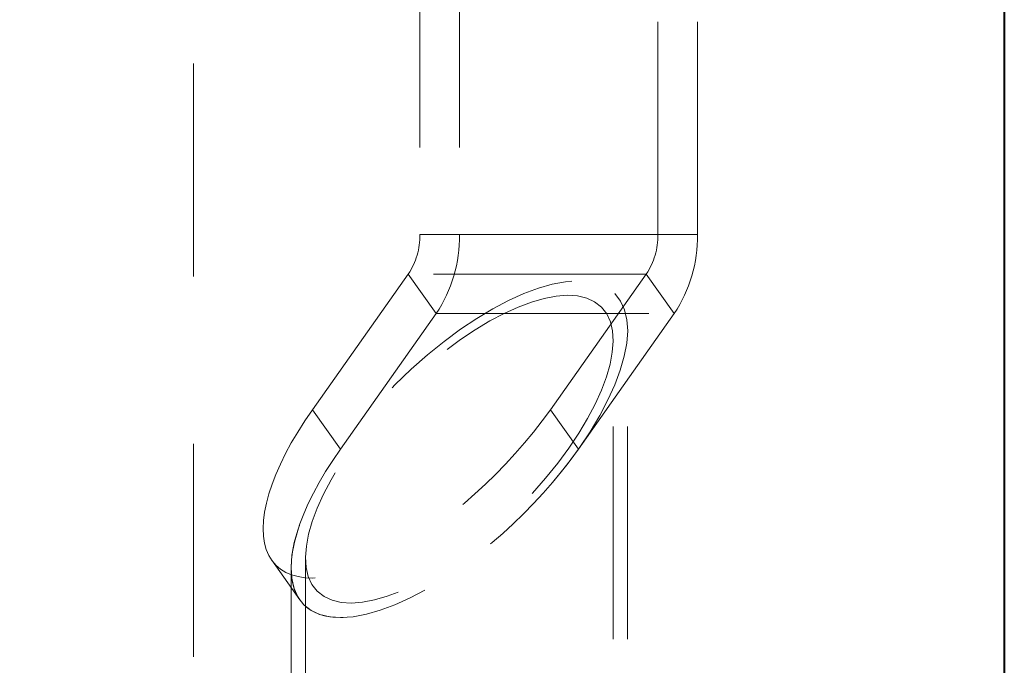
# Model space of a CAD drawing. Units: millimetres. Extents: x 0 to 59.4, y 0 to 42.1.
# Drawn here: x 22.1 to 22.7, y 5.7 to 6.1 of the extents above; entities that cross this region are included whole.
import ezdxf

# ---------------------------------------------------------------- set-up
doc = ezdxf.new("R2010")
doc.units = ezdxf.units.MM
doc.linetypes.add('HIDDEN', pattern=[0.1905, 0.127, -0.0635])
doc.layers.add('LE_NORM', color=179, linetype='Continuous', lineweight=40)
doc.styles.add('SLDTEXTSTYLE0', font='TXT', dxfattribs={"width": 0.605})
doc.dimstyles.new('SLDDIMSTYLE1', dxfattribs={"dimtxt": 0.35, "dimasz": 0.3, "dimexe": 0, "dimexo": 0.0625, "dimgap": 0.0875, "dimtad": 1, "dimdec": 0, "dimlfac": 30, "dimrnd": 1e-09, "dimzin": 12, "dimdsep": 46, "dimtxsty": 'SLDTEXTSTYLE0', "dimsah": 1, "dimcen": 0.09, "dimadec": 0, "dimazin": 3, "dimtfac": 1, "dimtofl": 0, "dimtmove": 0, "dimatfit": 3, "dimfxl": 0, "dimfrac": 2, "dimtolj": 1, "dimtzin": 12, "dimarcsym": 0})

# ---------------------------------------------------------------- blocks, each defined once
blk = doc.blocks.new('_D_2')
at = {"layer": 'LE_NORM'}
for p, q in [((9.82572, 6.13117), (9.82572, 3.13707)), ((22.7194, 6.13117), (22.7194, 3.13707)), ((9.82572, 3.23613), (22.7194, 3.23613))]:
    blk.add_line(p, q, dxfattribs=at)
for points in [[(9.82572, 3.23613), (10.12572, 3.13613), (10.12572, 3.33613)], [(22.7194, 3.23613), (22.4194, 3.33613), (22.4194, 3.13613)]]:
    blk.add_solid(points, dxfattribs=at)
at = {"layer": 'LE_NORM', "insert": (15.81221, 3.68731, -0.67081), "char_height": 0.35, "attachment_point": 1, "style": 'SLDTEXTSTYLE0'}
blk.add_mtext('387', dxfattribs=at)

msp = doc.modelspace()

# ---------------------------------------------------------------- linework, layer by layer
at = {"color": 7, "linetype": 'HIDDEN', "lineweight": 0}
for p, q in [((22.23531, 5.04358), (22.23531, 7.04358)), ((22.3704, 6.38244), (22.3704, 5.97655)), ((22.39397, 6.38244), (22.39397, 5.97655)), ((22.51253, 5.97655), (22.51253, 6.11547)), ((22.5361, 5.97655), (22.5361, 6.11547)), ((22.3704, 5.97655), (22.39397, 5.97655)), ((22.3704, 5.97655), (22.51253, 5.97655)), ((22.39397, 5.97655), (22.5361, 5.97655)), ((22.51253, 5.97655), (22.5361, 5.97655)), ((22.3635, 5.95298), (22.30624, 5.872)), ((22.3635, 5.95298), (22.38016, 5.92941)), ((22.50562, 5.95298), (22.3635, 5.95298)), ((22.44837, 5.872), (22.50562, 5.95298)), ((22.50562, 5.95298), (22.52229, 5.92941)), ((22.38016, 5.92941), (22.32291, 5.84843)), ((22.38016, 5.92941), (22.52229, 5.92941)), ((22.46503, 5.84843), (22.52229, 5.92941)), ((22.49447, 5.05406), (22.49447, 5.9195)), ((22.4858, 5.05406), (22.4858, 5.91337)), ((22.30624, 5.872), (22.32291, 5.84843)), ((22.44837, 5.872), (22.46503, 5.84843)), ((22.28196, 5.78212), (22.29863, 5.75854)), ((22.30214, 5.7835), (22.30214, 5.05406)), ((22.29347, 5.77737), (22.29347, 5.05406))]:
    msp.add_line(p, q, dxfattribs=at)
for centre, radius, start, end in [((22.32917, 5.97583), 0.04123, 326.34903, 1.00152), ((22.31151, 5.97511), 0.08248, 326.35042, 0.9995), ((22.4713, 5.97583), 0.04123, 326.34903, 1.00152), ((22.45363, 5.97511), 0.08248, 326.35042, 0.9995)]:
    msp.add_arc(centre, radius, start, end, dxfattribs=at)
for major_axis in [(0.09285, 0.09285), (0.08484, 0.08484)]:
    msp.add_ellipse((22.39397, 5.84843), major_axis=major_axis, ratio=0.414214, dxfattribs=at)
for centre in [(22.3773, 5.872), (22.39397, 5.84843)]:
    msp.add_ellipse(centre, major_axis=(0.09285, 0.09285), ratio=0.414214, start_param=1.963495, end_param=5.105088, dxfattribs=at)

# ---------------------------------------------------------------- dimensions: what is measured, and where the dimension line sits
at = {"layer": 'LE_NORM'}
dim = msp.add_linear_dim(base=(22.7194, 3.23613), p1=(9.82572, 6.23023), p2=(22.7194, 6.23023), angle=0, dimstyle='SLDDIMSTYLE1', dxfattribs=at)
dim.commit()
dim.dimension.update_dxf_attribs({"geometry": '_D_2', "text_midpoint": (16.27256, 3.23613), "dimtype": 160})

doc.saveas('drawing.dxf')
